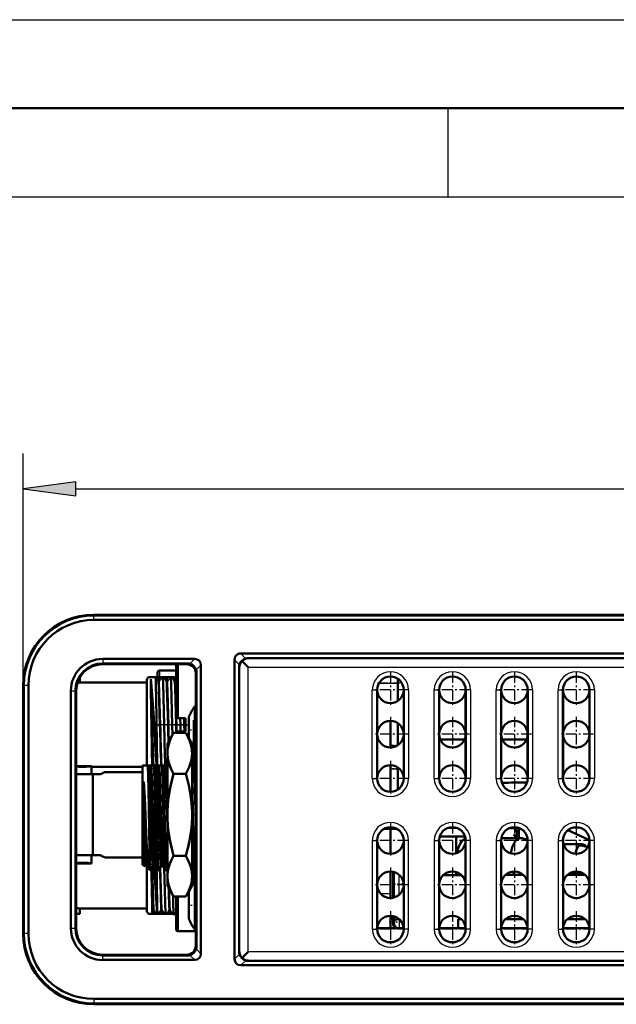
# Model space of a CAD drawing. Extents: x 0 to 594, y 0 to 420.
# Drawn here: x 336 to 370, y 364 to 420 of the extents above; entities that cross this region are included whole.
import ezdxf

# ---------------------------------------------------------------- set-up
doc = ezdxf.new("R2010")
doc.units = 0
doc.linetypes.add('DASHDOT', pattern=[18.5, 12, -3, 0.5, -3])

msp = doc.modelspace()

# ---------------------------------------------------------------- linework, layer by layer
at = {"color": 7, "lineweight": 25}
for p, q in [((0, 420), (594, 420)), ((360, 415), (360, 410)), ((10, 410), (584, 410)), ((336.002, 382.416), (336.002, 395.516)), ((338.977, 393.516), (519.266, 393.516)), ((339.998, 386.368), (339.998, 386.412)), ((339.998, 386.114), (339.998, 386.368)), ((348.566, 383.941), (348.297, 384.22)), ((340.498, 383.915), (340.498, 383.661)), ((340.498, 383.661), (340.498, 383.617)), ((345.293, 383.661), (345.249, 383.617)), ((345.693, 383.915), (345.422, 383.644)), ((346.047, 383.562), (345.775, 383.29)), ((348.22, 383.586), (347.949, 383.866)), ((348.704, 383.961), (348.717, 383.948)), ((348.717, 383.948), (505.114, 383.948)), ((343.698, 383.254), (343.698, 382.889)), ((345.793, 383.161), (345.749, 383.117)), ((348.204, 383.461), (348.217, 383.448)), ((348.217, 367.385), (348.217, 383.448)), ((348.717, 383.448), (505.114, 383.448)), ((348.717, 367.385), (348.717, 383.448)), ((336.046, 382.416), (336.002, 382.416)), ((336.3, 382.416), (336.046, 382.416)), ((343.226, 382.637), (343.214, 382.62)), ((343.654, 382.62), (343.49, 382.866)), ((343.845, 382.88), (343.672, 382.62)), ((344.648, 382.889), (343.698, 382.889)), ((343.698, 382.889), (343.698, 382.88)), ((344.112, 382.62), (343.938, 382.88)), ((344.302, 382.88), (344.129, 382.62)), ((344.569, 382.62), (344.395, 382.88)), ((344.648, 382.713), (344.586, 382.62)), ((356.103, 382.549), (357.173, 382.549)), ((338.699, 382.116), (338.954, 382.116)), ((338.954, 382.116), (338.997, 382.116)), ((355.726, 382.166), (355.976, 382.166)), ((355.726, 377.166), (355.726, 382.166)), ((355.976, 382.166), (355.998, 382.166)), ((355.976, 377.166), (355.976, 382.166)), ((357.52, 382.166), (357.498, 382.166)), ((357.52, 382.166), (357.52, 377.166)), ((357.77, 382.166), (357.52, 382.166)), ((357.77, 382.166), (357.77, 377.166)), ((359.226, 382.166), (359.476, 382.166)), ((359.226, 377.166), (359.226, 382.166)), ((359.476, 382.166), (359.498, 382.166)), ((359.476, 377.166), (359.476, 382.166)), ((361.02, 382.166), (360.998, 382.166)), ((361.02, 382.166), (361.02, 377.166)), ((361.27, 382.166), (361.02, 382.166)), ((361.27, 382.166), (361.27, 377.166)), ((362.726, 382.166), (362.976, 382.166)), ((362.726, 377.166), (362.726, 382.166)), ((362.976, 382.166), (362.998, 382.166)), ((362.976, 377.166), (362.976, 382.166)), ((364.52, 382.166), (364.498, 382.166)), ((364.52, 382.166), (364.52, 377.166)), ((364.77, 382.166), (364.52, 382.166)), ((364.77, 382.166), (364.77, 377.166)), ((366.226, 382.166), (366.476, 382.166)), ((366.226, 377.166), (366.226, 382.166)), ((366.476, 382.166), (366.498, 382.166)), ((366.476, 377.166), (366.476, 382.166)), ((368.02, 382.166), (367.998, 382.166)), ((368.02, 382.166), (368.02, 377.166)), ((368.27, 382.166), (368.02, 382.166)), ((368.27, 382.166), (368.27, 377.166)), ((343.273, 380.2), (343.249, 380.2)), ((343.406, 380.2), (343.291, 380.2)), ((343.731, 380.2), (343.539, 380.2)), ((343.968, 380.2), (343.748, 380.2)), ((344.188, 380.2), (343.968, 380.2)), ((344.425, 380.2), (344.205, 380.2)), ((344.645, 380.2), (344.425, 380.2)), ((344.882, 380.2), (344.662, 380.2)), ((345.102, 380.2), (344.882, 380.2)), ((345.168, 380.2), (345.119, 380.2)), ((356.748, 379.022), (357.132, 379.022)), ((356.748, 377.715), (357.173, 377.715)), ((355.726, 377.166), (355.976, 377.166)), ((355.976, 377.166), (355.998, 377.166)), ((357.52, 377.166), (357.498, 377.166)), ((357.77, 377.166), (357.52, 377.166)), ((359.226, 377.166), (359.476, 377.166)), ((359.476, 377.166), (359.498, 377.166)), ((361.02, 377.166), (360.998, 377.166)), ((361.27, 377.166), (361.02, 377.166)), ((362.726, 377.166), (362.976, 377.166)), ((362.976, 377.166), (362.998, 377.166)), ((364.52, 377.166), (364.498, 377.166)), ((364.77, 377.166), (364.52, 377.166)), ((366.226, 377.166), (366.476, 377.166)), ((366.476, 377.166), (366.498, 377.166)), ((368.02, 377.166), (367.998, 377.166)), ((368.27, 377.166), (368.02, 377.166)), ((355.726, 373.666), (355.976, 373.666)), ((355.726, 373.666), (355.726, 368.666)), ((355.976, 373.666), (355.998, 373.666)), ((355.976, 373.666), (355.976, 368.666)), ((357.52, 373.666), (357.498, 373.666)), ((357.52, 368.666), (357.52, 373.666)), ((357.77, 373.666), (357.52, 373.666)), ((357.77, 368.666), (357.77, 373.666)), ((359.226, 373.666), (359.476, 373.666)), ((359.226, 373.666), (359.226, 368.666)), ((359.476, 373.666), (359.498, 373.666)), ((359.476, 373.666), (359.476, 368.666)), ((361.02, 373.666), (360.998, 373.666)), ((361.02, 368.666), (361.02, 373.666)), ((361.27, 373.666), (361.02, 373.666)), ((361.27, 368.666), (361.27, 373.666)), ((362.726, 373.666), (362.976, 373.666)), ((362.726, 373.666), (362.726, 368.666)), ((362.976, 373.666), (362.998, 373.666)), ((362.976, 373.666), (362.976, 368.666)), ((364.52, 373.666), (364.498, 373.666)), ((364.52, 368.666), (364.52, 373.666)), ((364.77, 373.666), (364.52, 373.666)), ((364.77, 368.666), (364.77, 373.666)), ((366.226, 373.666), (366.476, 373.666)), ((366.226, 373.666), (366.226, 368.666)), ((366.476, 373.666), (366.498, 373.666)), ((366.476, 373.666), (366.476, 368.666)), ((368.02, 373.666), (367.998, 373.666)), ((368.02, 368.666), (368.02, 373.666)), ((368.27, 373.666), (368.02, 373.666)), ((368.27, 368.666), (368.27, 373.666)), ((343.406, 372.199), (343.322, 372.199)), ((343.916, 372.199), (343.775, 372.199)), ((357.248, 371.199), (357.248, 371.725)), ((357.248, 370.607), (357.248, 371.199)), ((356.189, 370.666), (356.748, 370.666)), ((343.35, 369.78), (343.297, 369.701)), ((343.54, 369.52), (343.367, 369.78)), ((343.807, 369.78), (343.633, 369.52)), ((343.997, 369.52), (343.824, 369.78)), ((344.264, 369.78), (344.091, 369.52)), ((344.455, 369.52), (344.281, 369.78)), ((344.648, 369.67), (344.548, 369.52)), ((356.9, 369.115), (356.898, 369.103)), ((356.95, 369.115), (356.948, 369.103)), ((357.248, 369.226), (357.248, 369.074)), ((338.699, 368.716), (338.954, 368.716)), ((338.954, 368.716), (338.997, 368.716)), ((355.726, 368.666), (355.976, 368.666)), ((355.976, 368.666), (355.998, 368.666)), ((356.948, 368.834), (356.948, 368.72)), ((357.248, 369.074), (357.248, 368.72)), ((357.52, 368.666), (357.498, 368.666)), ((357.77, 368.666), (357.52, 368.666)), ((359.226, 368.666), (359.476, 368.666)), ((359.476, 368.666), (359.498, 368.666)), ((361.02, 368.666), (360.998, 368.666)), ((361.27, 368.666), (361.02, 368.666)), ((362.726, 368.666), (362.976, 368.666)), ((362.976, 368.666), (362.998, 368.666)), ((364.52, 368.666), (364.498, 368.666)), ((364.77, 368.666), (364.52, 368.666)), ((366.226, 368.666), (366.476, 368.666)), ((366.476, 368.666), (366.498, 368.666)), ((368.02, 368.666), (367.998, 368.666)), ((368.27, 368.666), (368.02, 368.666)), ((336.046, 368.416), (336.002, 368.416)), ((336.3, 368.416), (336.046, 368.416)), ((345.793, 367.672), (345.749, 367.715)), ((346.047, 367.271), (345.775, 367.543)), ((340.498, 367.172), (340.498, 367.216)), ((340.498, 366.918), (340.498, 367.172)), ((345.293, 367.172), (345.249, 367.216)), ((345.693, 366.918), (345.422, 367.189)), ((347.949, 366.971), (348.221, 367.243)), ((348.204, 367.372), (348.217, 367.385)), ((348.303, 366.618), (348.575, 366.889)), ((348.704, 366.872), (348.717, 366.885)), ((505.114, 367.385), (348.717, 367.385)), ((505.114, 366.885), (348.717, 366.885)), ((339.998, 364.719), (339.998, 364.464)), ((339.998, 364.464), (339.998, 364.421))]:
    msp.add_line(p, q, dxfattribs=at)
at = {"color": 7, "lineweight": 50}
for p, q in [((5, 415), (589, 415)), ((339.998, 386.412), (499.048, 386.412)), ((339.998, 386.412), (499.048, 386.412)), ((498.641, 386.368), (339.998, 386.368)), ((498.641, 386.114), (339.998, 386.114)), ((348.297, 384.22), (498.641, 384.22)), ((345.693, 383.915), (340.498, 383.915)), ((345.293, 383.661), (340.498, 383.661)), ((340.498, 383.617), (345.249, 383.617)), ((344.648, 380.574), (344.648, 383.617)), ((344.748, 380.574), (344.748, 383.617)), ((346.047, 383.562), (346.047, 367.271)), ((347.949, 383.866), (347.949, 366.971)), ((348.717, 383.448), (348.369, 383.795)), ((348.704, 383.961), (498.641, 383.961)), ((343.598, 383.154), (343.598, 382.88)), ((344.648, 383.254), (343.698, 383.254)), ((344.648, 383.254), (343.698, 383.254)), ((345.748, 383.147), (345.748, 367.686)), ((345.749, 367.715), (345.749, 383.117)), ((345.793, 383.161), (345.793, 367.672)), ((348.204, 383.461), (348.204, 367.372)), ((336.002, 368.416), (336.002, 382.416)), ((336.046, 382.416), (336.046, 368.416)), ((336.3, 382.416), (336.3, 368.416)), ((339.205, 382.867), (339.199, 382.867)), ((339.205, 382.867), (339.205, 382.582)), ((339.205, 382.582), (342.984, 382.582)), ((342.984, 382.772), (343.092, 382.88)), ((342.984, 380.2), (342.984, 382.772)), ((343.092, 382.88), (343.49, 382.88)), ((343.207, 382.767), (343.207, 382.409)), ((343.207, 382.767), (343.214, 382.62)), ((343.638, 382.88), (343.49, 382.88)), ((343.49, 382.866), (343.49, 382.88)), ((343.655, 382.88), (343.638, 382.88)), ((343.845, 382.88), (343.655, 382.88)), ((343.895, 382.88), (343.845, 382.88)), ((343.938, 382.88), (343.895, 382.88)), ((344.095, 382.88), (343.938, 382.88)), ((344.112, 382.88), (344.095, 382.88)), ((344.302, 382.88), (344.112, 382.88)), ((344.352, 382.88), (344.302, 382.88)), ((344.395, 382.88), (344.352, 382.88)), ((344.552, 382.88), (344.395, 382.88)), ((344.57, 382.88), (344.552, 382.88)), ((344.648, 382.88), (344.57, 382.88)), ((357.173, 382.784), (357.173, 382.549)), ((357.173, 381.548), (357.173, 382.549)), ((338.699, 382.116), (338.699, 368.716)), ((338.954, 382.116), (338.954, 368.716)), ((338.997, 368.716), (338.997, 382.116)), ((343.217, 381.967), (343.207, 382.409)), ((355.998, 377.166), (355.998, 382.166)), ((357.498, 382.166), (357.498, 377.166)), ((359.498, 377.166), (359.498, 382.166)), ((360.998, 382.166), (360.998, 377.166)), ((362.998, 377.166), (362.998, 382.166)), ((364.498, 382.166), (364.498, 377.166)), ((366.498, 377.166), (366.498, 382.166)), ((367.998, 382.166), (367.998, 377.166)), ((343.539, 380.2), (343.527, 381.007)), ((345.698, 380.449), (345.698, 381.241)), ((345.698, 381.241), (345.749, 381.241)), ((342.984, 377.889), (342.984, 380.2)), ((344.438, 379.618), (344.425, 380.2)), ((344.654, 379.824), (344.645, 380.2)), ((344.648, 380.574), (344.748, 380.574)), ((344.653, 380.574), (344.662, 380.2)), ((344.662, 380.2), (344.672, 379.824)), ((344.748, 380.574), (345.168, 380.574)), ((344.882, 380.2), (344.874, 380.574)), ((344.89, 379.824), (344.882, 380.2)), ((345.102, 380.2), (345.093, 380.574)), ((345.111, 379.824), (345.102, 380.2)), ((345.11, 380.574), (345.119, 380.2)), ((345.119, 380.2), (345.129, 379.824)), ((345.168, 380.199), (345.168, 380.574)), ((345.168, 379.824), (345.168, 380.199)), ((345.363, 380.641), (345.363, 380.55)), ((345.363, 380.641), (345.363, 380.549)), ((345.363, 380.213), (345.363, 380.55)), ((345.363, 380.549), (345.363, 380.192)), ((345.363, 380.123), (345.363, 380.213)), ((345.648, 380.449), (345.648, 377.889)), ((345.748, 380.449), (345.648, 380.449)), ((356.748, 378.916), (356.748, 380.416)), ((357.173, 379.048), (357.173, 380.284)), ((344.148, 379.116), (344.505, 379.735)), ((345.191, 379.735), (344.505, 379.735)), ((344.505, 379.735), (345.191, 379.735)), ((344.648, 379.824), (344.748, 379.824)), ((344.648, 379.734), (344.648, 379.824)), ((344.748, 379.734), (344.748, 379.824)), ((344.748, 379.824), (345.168, 379.824)), ((345.548, 379.116), (345.191, 379.735)), ((345.363, 380.18), (345.363, 380.123)), ((345.363, 379.532), (345.363, 380.123)), ((344.148, 379.116), (344.148, 378.581)), ((344.148, 378.581), (344.148, 379.116)), ((345.363, 379.532), (345.363, 379.436)), ((345.363, 379.443), (345.363, 379.437)), ((345.548, 379.116), (345.548, 378.581)), ((345.548, 379.115), (345.548, 378.581)), ((359.561, 379.366), (360.935, 379.366)), ((363.061, 379.366), (364.435, 379.366)), ((344.148, 378.581), (344.148, 375.245)), ((344.148, 375.245), (344.148, 378.581)), ((345.548, 378.581), (345.548, 375.245)), ((345.548, 378.581), (345.548, 375.245)), ((345.548, 377.907), (345.548, 378.581)), ((345.548, 378.29), (345.548, 375.116)), ((339.863, 377.866), (338.997, 377.866)), ((339.863, 377.866), (339.863, 377.404)), ((339.863, 377.404), (339.863, 377.866)), ((339.863, 377.819), (342.748, 377.819)), ((342.748, 377.529), (340.618, 377.529)), ((340.618, 377.529), (342.748, 377.529)), ((342.748, 377.889), (342.748, 372.291)), ((343.011, 377.889), (342.748, 377.889)), ((342.748, 377.889), (343.053, 377.889)), ((342.748, 372.291), (342.748, 377.889)), ((342.748, 377.889), (343.053, 377.889)), ((343.011, 377.889), (343.088, 377.889)), ((343.129, 377.889), (343.053, 377.889)), ((343.053, 377.889), (343.129, 377.889)), ((343.088, 377.889), (343.113, 377.889)), ((343.129, 377.889), (343.172, 377.889)), ((343.242, 377.889), (343.129, 377.889)), ((343.129, 377.889), (343.242, 377.889)), ((343.182, 377.889), (343.193, 377.889)), ((343.205, 377.889), (343.218, 377.889)), ((343.393, 377.889), (343.242, 377.889)), ((343.242, 377.889), (343.393, 377.889)), ((343.391, 377.889), (343.324, 377.889)), ((343.393, 377.889), (343.46, 377.889)), ((343.393, 377.889), (343.46, 377.889)), ((343.46, 377.889), (343.542, 377.889)), ((343.583, 377.889), (343.46, 377.889)), ((343.46, 377.889), (343.583, 377.889)), ((343.542, 377.889), (343.568, 377.889)), ((343.545, 377.96), (343.55, 377.889)), ((343.583, 377.889), (343.591, 377.889)), ((343.696, 377.889), (343.583, 377.889)), ((343.583, 377.889), (343.696, 377.889)), ((343.609, 377.889), (343.625, 377.889)), ((343.635, 377.889), (343.647, 377.889)), ((343.654, 377.889), (343.696, 377.889)), ((343.847, 377.889), (343.696, 377.889)), ((343.696, 377.889), (343.847, 377.889)), ((343.844, 377.889), (343.777, 377.889)), ((343.847, 377.889), (343.995, 377.889)), ((343.847, 377.889), (343.914, 377.889)), ((343.847, 377.889), (343.914, 377.889)), ((344.037, 377.889), (343.914, 377.889)), ((343.914, 377.889), (344.037, 377.889)), ((343.995, 377.889), (344.019, 377.889)), ((344.031, 377.889), (344.044, 377.889)), ((344.148, 377.889), (344.037, 377.889)), ((344.037, 377.889), (344.148, 377.889)), ((344.057, 377.889), (344.068, 377.889)), ((344.083, 377.889), (344.1, 377.889)), ((344.106, 377.889), (344.108, 377.889)), ((344.108, 377.889), (344.121, 377.889)), ((344.14, 377.889), (344.148, 377.889)), ((344.148, 376.563), (344.148, 377.462)), ((345.192, 377.427), (344.505, 377.427)), ((344.505, 377.427), (345.192, 377.427)), ((345.548, 377.889), (345.592, 377.889)), ((345.661, 377.889), (345.548, 377.889)), ((345.548, 377.889), (345.661, 377.889)), ((345.658, 377.889), (345.592, 377.889)), ((345.658, 377.889), (345.748, 377.889)), ((345.661, 377.889), (345.728, 377.889)), ((345.661, 377.889), (345.728, 377.889)), ((345.748, 377.889), (345.728, 377.889)), ((345.728, 377.889), (345.748, 377.889)), ((356.748, 377.916), (356.748, 376.416)), ((357.173, 377.784), (357.173, 377.715)), ((357.173, 377.715), (357.173, 376.548)), ((339.286, 377.404), (338.997, 377.404)), ((339.286, 377.404), (338.997, 377.404)), ((339.286, 377.404), (339.027, 377.404)), ((339.45, 377.404), (339.286, 377.404)), ((339.45, 377.404), (339.286, 377.404)), ((339.286, 377.404), (339.45, 377.404)), ((339.863, 377.404), (339.45, 377.404)), ((339.944, 377.404), (339.45, 377.404)), ((339.944, 377.404), (339.45, 377.404)), ((340.356, 377.404), (339.944, 377.404)), ((339.944, 377.404), (340.356, 377.404)), ((339.944, 372.829), (339.944, 377.404)), ((339.944, 372.829), (339.944, 377.404)), ((340.356, 377.404), (339.944, 377.404)), ((344.148, 374.373), (344.148, 375.351)), ((344.148, 375.245), (344.148, 374.988)), ((344.148, 375.245), (344.148, 374.988)), ((345.548, 374.988), (345.548, 375.245)), ((345.548, 375.245), (345.548, 374.988)), ((344.148, 374.988), (344.148, 371.652)), ((344.148, 371.652), (344.148, 374.988)), ((344.148, 374.938), (344.148, 374.931)), ((344.148, 374.938), (344.148, 374.931)), ((345.548, 375.116), (345.548, 371.941)), ((345.548, 374.988), (345.548, 371.652)), ((345.548, 374.988), (345.548, 371.652)), ((357.122, 374.316), (356.374, 374.316)), ((356.748, 374.316), (356.748, 372.916)), ((360.022, 374.382), (360.475, 374.382)), ((363.526, 374.383), (363.972, 374.383)), ((363.998, 373.827), (363.998, 374.383)), ((367.049, 374.39), (367.458, 374.386)), ((343.702, 374.077), (343.565, 373.992)), ((343.565, 373.992), (343.702, 374.077)), ((343.952, 373.992), (343.815, 374.077)), ((343.815, 374.077), (343.952, 373.992)), ((355.998, 373.666), (355.998, 368.666)), ((357.498, 368.666), (357.498, 373.666)), ((359.498, 373.666), (359.498, 368.666)), ((360.961, 373.898), (359.534, 373.898)), ((359.799, 373.898), (359.535, 373.898)), ((360.456, 373.898), (359.535, 373.898)), ((359.535, 373.898), (360.456, 373.898)), ((359.535, 373.898), (360.94, 373.898)), ((359.799, 373.898), (360.961, 373.898)), ((360.456, 372.946), (360.456, 373.898)), ((360.456, 373.898), (360.961, 373.898)), ((360.456, 372.946), (360.456, 373.898)), ((360.456, 373.898), (360.961, 373.898)), ((360.94, 373.898), (360.961, 373.898)), ((360.998, 368.666), (360.998, 373.666)), ((362.998, 373.666), (362.998, 368.666)), ((364.112, 373.798), (363.01, 373.798)), ((364.112, 373.798), (363.01, 373.798)), ((363.694, 373.981), (364.065, 373.798)), ((364.497, 373.704), (364.189, 373.788)), ((364.497, 373.704), (364.189, 373.788)), ((364.498, 368.666), (364.498, 373.666)), ((366.498, 373.666), (366.498, 368.666)), ((367.998, 368.666), (367.998, 373.666)), ((367.576, 373.448), (366.53, 373.448)), ((367.576, 373.448), (366.53, 373.448)), ((339.286, 372.829), (338.997, 372.829)), ((338.997, 372.829), (339.286, 372.829)), ((339.286, 372.829), (339.45, 372.829)), ((339.286, 372.829), (339.45, 372.829)), ((339.286, 372.829), (339.45, 372.829)), ((339.45, 372.829), (339.709, 372.829)), ((339.45, 372.829), (339.944, 372.829)), ((339.944, 372.829), (339.45, 372.829)), ((339.863, 372.829), (339.863, 372.366)), ((339.863, 372.366), (339.863, 372.829)), ((340.356, 372.829), (339.944, 372.829)), ((340.356, 372.829), (339.944, 372.829)), ((340.618, 372.704), (342.748, 372.704)), ((342.748, 372.704), (340.618, 372.704)), ((345.192, 372.806), (344.505, 372.806)), ((344.505, 372.806), (345.192, 372.806)), ((339.863, 372.366), (338.997, 372.366)), ((339.581, 372.403), (339.506, 372.408)), ((339.852, 372.368), (339.762, 372.383)), ((342.87, 372.206), (342.748, 372.291)), ((342.87, 372.206), (342.872, 372.207)), ((342.872, 372.207), (342.885, 372.229)), ((342.984, 372.199), (342.984, 372.239)), ((342.984, 369.628), (342.984, 372.199)), ((342.991, 372.229), (343.094, 372.052)), ((343.18, 371.989), (343.099, 372.046)), ((343.18, 372.089), (343.18, 371.989)), ((343.18, 371.989), (343.18, 372.089)), ((343.198, 371.989), (343.18, 371.989)), ((343.201, 371.991), (343.339, 372.229)), ((343.403, 372.258), (343.406, 372.199)), ((343.406, 372.199), (343.58, 369.52)), ((343.445, 372.229), (343.582, 371.991)), ((343.652, 371.989), (343.585, 371.989)), ((343.652, 371.989), (343.655, 371.991)), ((343.655, 371.991), (343.792, 372.229)), ((343.899, 372.229), (344.036, 371.991)), ((344.106, 371.989), (344.039, 371.989)), ((344.109, 371.992), (344.148, 372.06)), ((345.548, 372.128), (345.607, 372.229)), ((345.548, 371.652), (345.548, 372.128)), ((345.648, 372.258), (345.648, 371.273)), ((345.713, 372.229), (345.749, 372.167)), ((356.748, 371.916), (356.748, 370.666)), ((356.898, 371.199), (356.898, 371.901)), ((356.948, 371.199), (356.948, 371.889)), ((360.456, 371.698), (360.456, 371.887)), ((360.456, 371.698), (360.456, 371.887)), ((344.148, 371.652), (344.148, 371.116)), ((344.148, 371.116), (344.148, 371.652)), ((345.548, 371.652), (345.548, 371.116)), ((345.548, 371.118), (345.548, 371.652)), ((345.698, 369.344), (345.698, 371.341)), ((345.698, 371.341), (345.749, 371.341)), ((360.456, 371.698), (359.719, 371.698)), ((359.719, 371.698), (360.456, 371.698)), ((360.757, 371.698), (360.456, 371.698)), ((360.757, 371.698), (360.456, 371.698)), ((364.254, 371.72), (363.243, 371.72)), ((367.754, 371.72), (366.743, 371.72)), ((367.56, 371.848), (366.936, 371.848)), ((344.148, 371.116), (344.505, 370.498)), ((345.548, 371.116), (345.191, 370.498)), ((356.898, 370.432), (356.898, 371.199)), ((356.948, 370.444), (356.948, 371.199)), ((345.191, 370.498), (344.505, 370.498)), ((344.505, 370.498), (345.191, 370.498)), ((344.648, 368.6), (344.648, 370.498)), ((344.748, 368.542), (344.748, 370.498)), ((345.363, 370.741), (345.363, 370.65)), ((345.363, 370.741), (345.363, 370.649)), ((345.363, 370.313), (345.363, 370.65)), ((345.363, 370.649), (345.363, 370.292)), ((345.363, 370.223), (345.363, 370.313)), ((345.363, 370.28), (345.363, 370.223)), ((345.363, 369.632), (345.363, 370.223)), ((356.748, 370.419), (356.748, 370.666)), ((339.205, 369.532), (339.205, 369.818)), ((339.205, 369.818), (342.984, 369.818)), ((343.303, 369.52), (343.297, 369.701)), ((345.363, 369.632), (345.363, 369.446)), ((339.205, 369.532), (338.997, 369.532)), ((338.997, 369.532), (338.997, 368.716)), ((342.984, 369.628), (343.092, 369.52)), ((343.303, 369.52), (343.092, 369.52)), ((343.303, 369.52), (343.366, 369.52)), ((343.366, 369.52), (343.383, 369.52)), ((343.383, 369.52), (343.54, 369.52)), ((343.54, 369.52), (343.58, 369.52)), ((343.585, 369.52), (343.58, 369.52)), ((343.585, 369.52), (343.633, 369.52)), ((343.633, 369.52), (343.823, 369.52)), ((343.823, 369.52), (343.841, 369.52)), ((343.841, 369.52), (343.997, 369.52)), ((343.997, 369.52), (344.041, 369.52)), ((344.041, 369.52), (344.091, 369.52)), ((344.091, 369.52), (344.281, 369.52)), ((344.281, 369.52), (344.298, 369.52)), ((344.298, 369.52), (344.455, 369.52)), ((344.455, 369.52), (344.498, 369.52)), ((344.498, 369.52), (344.548, 369.52)), ((344.548, 369.52), (344.648, 369.52)), ((345.363, 369.543), (345.363, 369.401)), ((345.363, 369.446), (345.363, 369.385)), ((345.363, 369.401), (345.363, 369.366)), ((345.363, 369.385), (345.363, 369.241)), ((345.698, 368.641), (345.698, 369.344)), ((356.748, 368.72), (356.748, 369.416)), ((356.898, 369.299), (356.748, 369.299)), ((356.898, 369.231), (356.748, 369.231)), ((356.898, 369.401), (356.898, 369.103)), ((356.898, 369.103), (356.898, 369.074)), ((356.904, 369.127), (356.9, 369.115)), ((356.911, 369.14), (356.904, 369.127)), ((356.911, 369.14), (356.904, 369.127)), ((356.921, 369.151), (356.911, 369.14)), ((356.933, 369.163), (356.921, 369.151)), ((356.949, 369.173), (356.933, 369.163)), ((356.948, 369.389), (356.948, 369.103)), ((356.948, 369.103), (356.948, 369.074)), ((356.954, 369.127), (356.95, 369.115)), ((356.961, 369.14), (356.954, 369.127)), ((356.971, 369.151), (356.961, 369.14)), ((356.983, 369.163), (356.971, 369.151)), ((356.999, 369.173), (356.983, 369.163)), ((357.016, 369.184), (356.999, 369.173)), ((357.036, 369.193), (357.016, 369.184)), ((357.057, 369.201), (357.036, 369.193)), ((357.081, 369.209), (357.057, 369.201)), ((357.107, 369.216), (357.081, 369.209)), ((357.133, 369.221), (357.107, 369.216)), ((357.161, 369.225), (357.133, 369.221)), ((357.189, 369.228), (357.161, 369.225)), ((357.219, 369.23), (357.189, 369.228)), ((357.242, 369.231), (357.219, 369.23)), ((360.573, 368.72), (360.573, 369.22)), ((360.573, 369.22), (360.754, 369.22)), ((363.243, 369.22), (364.254, 369.22)), ((366.743, 369.22), (367.754, 369.22)), ((344.648, 368.6), (344.748, 368.542)), ((344.748, 368.542), (345.749, 368.542)), ((345.698, 368.641), (345.749, 368.641)), ((356, 368.72), (357.498, 368.72)), ((356.762, 368.734), (356.752, 368.735)), ((356.78, 368.732), (356.762, 368.734)), ((356.798, 368.728), (356.78, 368.732)), ((356.814, 368.724), (356.798, 368.728)), ((356.829, 368.72), (356.814, 368.724)), ((356.898, 369.074), (356.898, 368.999)), ((356.948, 369.074), (356.948, 368.999)), ((357.048, 368.72), (357.048, 368.74)), ((357.382, 368.724), (357.367, 368.72)), ((357.398, 368.728), (357.382, 368.724)), ((357.416, 368.732), (357.398, 368.728)), ((357.434, 368.734), (357.416, 368.732)), ((357.444, 368.735), (357.434, 368.734)), ((357.454, 368.736), (357.444, 368.735)), ((357.463, 368.736), (357.454, 368.736)), ((357.473, 368.736), (357.463, 368.736)), ((357.483, 368.736), (357.473, 368.736)), ((357.492, 368.736), (357.483, 368.736)), ((359.5, 368.72), (360.998, 368.72)), ((359.5, 368.72), (360.573, 368.72)), ((360.573, 368.72), (360.998, 368.72)), ((363, 368.72), (364.498, 368.72)), ((363, 368.72), (364.498, 368.72)), ((366.5, 368.72), (367.998, 368.72)), ((366.5, 368.72), (367.998, 368.72)), ((340.498, 367.216), (345.249, 367.216)), ((340.498, 367.216), (345.249, 367.216)), ((345.293, 367.172), (340.498, 367.172)), ((345.693, 366.918), (340.498, 366.918)), ((348.369, 367.038), (348.717, 367.385)), ((348.704, 366.872), (498.641, 366.872)), ((348.303, 366.618), (498.641, 366.618)), ((498.641, 364.719), (339.998, 364.719)), ((498.641, 364.464), (339.998, 364.464)), ((339.998, 364.421), (499.048, 364.421)), ((347.248, 364.416), (347.248, 364.421)), ((498.048, 364.416), (347.248, 364.416))]:
    msp.add_line(p, q, dxfattribs=at)
at = {"color": 7, "linetype": 'DASHDOT', "lineweight": 25, "ltscale": 0.050172}
for p, q in [((356.748, 383.17), (356.748, 381.163)), ((360.248, 383.17), (360.248, 381.163)), ((363.748, 383.17), (363.748, 381.163)), ((367.248, 383.17), (367.248, 381.163)), ((356.748, 378.17), (356.748, 376.163)), ((360.248, 378.17), (360.248, 376.163)), ((363.748, 378.17), (363.748, 376.163)), ((367.248, 378.17), (367.248, 376.163)), ((356.748, 374.67), (356.748, 372.663)), ((360.248, 374.67), (360.248, 372.663)), ((363.748, 374.67), (363.748, 372.663)), ((367.248, 374.67), (367.248, 372.663)), ((356.748, 369.67), (356.748, 367.663)), ((360.248, 369.67), (360.248, 367.663)), ((363.748, 369.67), (363.748, 367.663)), ((367.248, 369.67), (367.248, 367.663))]:
    msp.add_line(p, q, dxfattribs=at)
at = {"color": 7, "linetype": 'DASHDOT', "lineweight": 25, "ltscale": 0.032104}
msp.add_line((357.28, 382.549), (355.996, 382.549), dxfattribs=at)
at = {"color": 7, "linetype": 'DASHDOT', "lineweight": 25, "ltscale": 0.050174}
for p, q in [((357.752, 382.166), (355.745, 382.166)), ((361.252, 382.166), (359.245, 382.166)), ((364.752, 382.166), (362.745, 382.166)), ((368.252, 382.166), (366.245, 382.166)), ((357.752, 377.166), (355.745, 377.166)), ((361.252, 377.166), (359.245, 377.166)), ((364.752, 377.166), (362.745, 377.166)), ((368.252, 377.166), (366.245, 377.166)), ((357.752, 373.666), (355.745, 373.666)), ((361.252, 373.666), (359.245, 373.666)), ((364.752, 373.666), (362.745, 373.666)), ((368.252, 373.666), (366.245, 373.666)), ((357.752, 368.666), (355.745, 368.666)), ((361.252, 368.666), (359.245, 368.666)), ((364.752, 368.666), (362.745, 368.666)), ((368.252, 368.666), (366.245, 368.666))]:
    msp.add_line(p, q, dxfattribs=at)
at = {"color": 7, "linetype": 'DASHDOT', "lineweight": 25, "ltscale": 0.005424}
msp.add_line((343.62, 380.2), (343.837, 380.2), dxfattribs=at)
at = {"color": 7, "linetype": 'DASHDOT', "lineweight": 25, "ltscale": 0.004034}
msp.add_line((344.082, 380.2), (344.243, 380.2), dxfattribs=at)
at = {"color": 7, "linetype": 'DASHDOT', "lineweight": 25, "ltscale": 0.003577}
msp.add_line((344.54, 380.2), (344.683, 380.2), dxfattribs=at)
at = {"color": 7, "linetype": 'DASHDOT', "lineweight": 25, "ltscale": 0.018456}
msp.add_line((344.687, 380.199), (345.425, 380.199), dxfattribs=at)
at = {"color": 7, "linetype": 'DASHDOT', "lineweight": 25, "ltscale": 0.00107}
msp.add_line((345.089, 380.2), (345.132, 380.2), dxfattribs=at)
at = {"color": 7, "linetype": 'DASHDOT', "lineweight": 25, "ltscale": 0.04875}
for p, q in [((356.748, 380.641), (356.748, 378.691)), ((360.248, 380.641), (360.248, 378.691)), ((363.748, 380.641), (363.748, 378.691)), ((367.248, 380.641), (367.248, 378.691)), ((357.723, 379.666), (355.773, 379.666)), ((361.223, 379.666), (359.273, 379.666)), ((364.723, 379.666), (362.773, 379.666)), ((368.223, 379.666), (366.273, 379.666)), ((356.748, 372.141), (356.748, 370.191)), ((360.248, 372.141), (360.248, 370.191)), ((363.748, 372.141), (363.748, 370.191)), ((367.248, 372.141), (367.248, 370.191)), ((357.723, 371.166), (355.773, 371.166)), ((361.223, 371.166), (359.273, 371.166)), ((364.723, 371.166), (362.773, 371.166)), ((368.223, 371.166), (366.273, 371.166))]:
    msp.add_line(p, q, dxfattribs=at)
at = {"color": 7, "linetype": 'DASHDOT', "lineweight": 25, "ltscale": 0.010057}
msp.add_line((345.732, 379.891), (345.329, 379.891), dxfattribs=at)
at = {"color": 7, "linetype": 'DASHDOT', "lineweight": 25, "ltscale": 0.01153}
msp.add_line((357.171, 379.022), (356.709, 379.022), dxfattribs=at)
at = {"color": 7, "linetype": 'DASHDOT', "lineweight": 25, "ltscale": 0.012758}
msp.add_line((357.216, 377.715), (356.705, 377.715), dxfattribs=at)
at = {"color": 7, "linetype": 'DASHDOT', "lineweight": 25, "ltscale": 0.018006}
msp.add_line((357.558, 371.199), (356.838, 371.199), dxfattribs=at)
at = {"color": 7, "linetype": 'DASHDOT', "lineweight": 25, "ltscale": 0.008572}
msp.add_line((338.729, 369.504), (338.729, 369.847), dxfattribs=at)
at = {"color": 7, "linetype": 'DASHDOT', "lineweight": 25, "ltscale": 0.011584}
msp.add_line((345.788, 369.991), (345.324, 369.991), dxfattribs=at)
at = {"color": 7, "linetype": 'DASHDOT', "lineweight": 25, "ltscale": 0.022339}
msp.add_line((356.673, 369.074), (357.567, 369.074), dxfattribs=at)
at = {"color": 7, "linetype": 'DASHDOT', "lineweight": 25, "ltscale": 0.000489044}
msp.add_line((357.473, 368.719), (357.473, 368.738), dxfattribs=at)
at = {"color": 7, "lineweight": 25}
msp.add_lwpolyline([(338.977, 393.908), (336.002, 393.516), (338.977, 393.125)], close=True, dxfattribs=at)
at = {"color": 7, "lineweight": 50}
for points in [[(343.214, 382.62), (343.276, 380.792), (343.291, 380.2)], [(343.731, 380.2), (343.668, 382.29), (343.654, 382.62)], [(343.672, 382.62), (343.733, 380.792), (343.748, 380.2)], [(343.968, 380.2), (343.908, 382.507), (343.895, 382.88)], [(344.188, 380.2), (344.126, 382.29), (344.112, 382.62)], [(344.129, 382.62), (344.19, 380.792), (344.205, 380.2)], [(344.425, 380.2), (344.365, 382.507), (344.352, 382.88)], [(344.645, 380.2), (344.583, 382.29), (344.569, 382.62)], [(343.255, 382.365), (343.383, 380.613), (343.406, 380.2)], [(344.505, 379.735), (344.316, 379.356), (344.192, 378.97), (344.159, 378.776), (344.148, 378.581)], [(344.505, 379.735), (344.332, 379.395), (344.21, 379.047), (344.164, 378.815), (344.148, 378.581)], [(345.548, 378.581), (345.537, 378.776), (345.504, 378.97), (345.38, 379.356), (345.191, 379.735)], [(345.548, 378.581), (345.513, 378.932), (345.411, 379.279), (345.311, 379.509), (345.191, 379.735)], [(344.148, 378.581), (344.159, 378.385), (344.192, 378.191), (344.315, 377.806), (344.505, 377.427)], [(344.148, 378.581), (344.173, 378.288), (344.244, 377.998), (344.384, 377.654), (344.505, 377.427)], [(345.192, 377.427), (345.381, 377.806), (345.505, 378.191), (345.537, 378.385), (345.548, 378.581)], [(345.192, 377.427), (345.312, 377.653), (345.412, 377.883), (345.513, 378.231), (345.548, 378.581)], [(343.053, 377.889), (343.086, 376.623), (343.149, 373.075), (343.18, 372.089)], [(343.053, 377.889), (343.075, 377.151), (343.112, 375.141), (343.159, 372.654), (343.18, 372.089)], [(343.339, 372.229), (343.337, 372.227), (343.336, 372.226), (343.335, 372.226), (343.334, 372.227), (343.333, 372.228), (343.33, 372.234), (343.325, 372.258), (343.314, 372.352), (343.285, 372.916), (343.229, 374.827), (343.173, 376.942), (343.145, 377.653), (343.129, 377.889)], [(343.129, 377.889), (343.146, 377.632), (343.176, 376.857), (343.215, 375.421), (343.271, 373.303), (343.299, 372.58), (343.319, 372.298), (343.33, 372.235), (343.333, 372.229), (343.334, 372.227), (343.335, 372.226), (343.336, 372.226), (343.337, 372.227), (343.339, 372.229)], [(343.445, 372.229), (343.44, 372.243), (343.431, 372.303), (343.406, 372.703), (343.374, 373.633), (343.334, 375.154), (343.279, 377.147), (343.242, 377.889)], [(343.242, 377.889), (343.258, 377.634), (343.288, 376.858), (343.326, 375.45), (343.381, 373.382), (343.422, 372.419), (343.437, 372.26), (343.442, 372.236), (343.445, 372.229)], [(343.585, 371.989), (343.584, 371.99), (343.583, 371.991), (343.581, 371.994), (343.573, 372.038), (343.548, 372.388), (343.518, 373.246), (343.462, 375.534), (343.423, 377.082), (343.393, 377.889)], [(343.585, 371.989), (343.584, 371.989), (343.583, 371.99), (343.581, 371.994), (343.573, 372.035), (343.548, 372.399), (343.525, 373.04), (343.481, 374.725), (343.423, 377.087), (343.393, 377.889)], [(343.46, 377.889), (343.491, 377.04), (343.565, 373.992)], [(343.46, 377.889), (343.478, 377.445), (343.512, 376.239), (343.565, 373.992)], [(343.702, 374.077), (343.655, 375.947), (343.618, 377.184), (343.583, 377.889)], [(343.583, 377.889), (343.618, 377.189), (343.677, 375.074), (343.702, 374.077)], [(343.815, 374.077), (343.767, 375.947), (343.731, 377.185), (343.696, 377.889)], [(343.696, 377.889), (343.731, 377.187), (343.789, 375.07), (343.815, 374.077)], [(343.952, 373.992), (343.899, 376.219), (343.856, 377.672), (343.847, 377.889)], [(343.952, 373.992), (343.878, 377.023), (343.847, 377.889)], [(343.914, 377.889), (343.944, 377.038), (343.981, 375.592), (344.028, 373.628), (344.054, 372.754), (344.078, 372.219), (344.099, 372.004), (344.103, 371.992), (344.104, 371.99), (344.105, 371.99), (344.106, 371.989), (344.107, 371.989), (344.107, 371.99), (344.109, 371.992)], [(343.914, 377.889), (343.934, 377.361), (343.973, 375.95), (344.033, 373.436), (344.064, 372.489)], [(344.148, 374.373), (344.092, 376.54), (344.046, 377.753), (344.037, 377.889)], [(344.037, 377.889), (344.069, 377.25), (344.113, 375.756), (344.148, 374.373)], [(344.505, 377.427), (344.324, 376.711), (344.201, 375.982), (344.165, 375.614), (344.148, 375.245)], [(344.505, 377.427), (344.39, 376.999), (344.294, 376.566), (344.22, 376.128), (344.17, 375.688), (344.148, 375.245)], [(345.548, 375.245), (345.532, 375.614), (345.496, 375.982), (345.373, 376.711), (345.192, 377.427)], [(345.548, 375.245), (345.516, 375.799), (345.442, 376.348), (345.357, 376.783), (345.192, 377.427)], [(345.748, 374.749), (345.696, 376.907), (345.661, 377.889)], [(345.748, 374.755), (345.687, 377.215), (345.661, 377.889)], [(342.841, 376.646), (342.833, 376.791), (342.814, 376.962), (342.813, 376.963), (342.812, 376.963), (342.811, 376.963), (342.8, 376.831), (342.795, 376.549), (342.796, 375.881), (342.817, 373.814), (342.841, 372.682)], [(342.841, 376.646), (342.818, 376.944), (342.816, 376.955), (342.812, 376.963), (342.811, 376.963), (342.81, 376.959), (342.807, 376.948), (342.806, 376.933), (342.798, 376.73), (342.809, 374.429), (342.841, 372.681)], [(345.713, 372.229), (345.708, 372.243), (345.699, 372.303), (345.674, 372.703), (345.626, 374.18), (345.594, 375.472), (345.548, 377.097)], [(345.548, 377.097), (345.613, 374.703), (345.664, 372.954), (345.698, 372.321), (345.708, 372.245), (345.713, 372.229)], [(343.099, 372.046), (343.096, 372.049), (343.089, 372.063), (343.069, 372.157), (343.05, 372.328), (343.012, 372.856), (342.935, 374.473), (342.841, 376.646)], [(342.991, 372.229), (342.987, 372.243), (342.978, 372.303), (342.953, 372.703), (342.923, 373.526), (342.841, 376.646)], [(343.098, 372.047), (343.092, 372.056), (343.08, 372.097), (343.045, 372.375), (343.019, 372.732), (342.971, 373.644), (342.868, 376.079), (342.841, 376.646)], [(342.841, 376.646), (342.886, 374.934), (342.931, 373.263), (342.958, 372.583), (342.973, 372.354), (342.985, 372.251), (342.989, 372.234), (342.991, 372.229)], [(344.148, 374.988), (344.165, 374.618), (344.201, 374.251), (344.324, 373.522), (344.505, 372.806)], [(344.148, 374.988), (344.18, 374.434), (344.254, 373.885), (344.339, 373.45), (344.505, 372.806)], [(345.192, 372.806), (345.373, 373.522), (345.496, 374.251), (345.532, 374.618), (345.548, 374.988)], [(345.192, 372.806), (345.306, 373.234), (345.402, 373.667), (345.476, 374.104), (345.526, 374.545), (345.548, 374.988)], [(343.815, 374.077), (343.803, 374.083), (343.773, 374.089), (343.722, 374.085), (343.702, 374.077)], [(343.702, 374.077), (343.714, 374.083), (343.744, 374.089), (343.795, 374.085), (343.815, 374.077)], [(363.824, 374.365), (363.882, 374.129), (363.873, 373.886), (363.855, 373.797)], [(366.765, 374.24), (367.469, 373.935), (368, 373.678)], [(343.565, 373.992), (343.611, 372.482), (343.639, 372.043), (343.646, 372.001), (343.649, 371.991), (343.651, 371.99), (343.651, 371.989), (343.652, 371.989), (343.653, 371.989), (343.654, 371.99), (343.655, 371.991)], [(343.565, 373.992), (343.605, 372.627), (343.627, 372.181), (343.643, 372.01), (343.647, 371.996), (343.649, 371.991), (343.65, 371.99), (343.651, 371.989), (343.652, 371.989)], [(343.792, 372.229), (343.791, 372.227), (343.79, 372.227), (343.789, 372.226), (343.789, 372.227), (343.787, 372.227), (343.786, 372.229), (343.783, 372.236), (343.777, 372.266), (343.75, 372.649), (343.702, 374.077)], [(343.702, 374.077), (343.748, 372.68), (343.772, 372.306), (343.781, 372.247), (343.785, 372.231), (343.787, 372.228), (343.788, 372.227), (343.789, 372.226), (343.79, 372.227), (343.791, 372.227), (343.792, 372.229)], [(343.899, 372.229), (343.896, 372.236), (343.89, 372.264), (343.874, 372.442), (343.832, 373.457), (343.815, 374.077)], [(343.815, 374.077), (343.853, 372.86), (343.875, 372.429), (343.89, 372.262), (343.896, 372.236), (343.899, 372.229)], [(344.036, 371.991), (344.033, 371.999), (344.027, 372.028), (344.011, 372.22), (343.978, 373.037), (343.952, 373.992)], [(345.607, 372.229), (345.605, 372.227), (345.604, 372.227), (345.603, 372.226), (345.603, 372.227), (345.601, 372.228), (345.6, 372.231), (345.597, 372.239), (345.577, 372.412), (345.548, 373.034)], [(345.548, 373.034), (345.584, 372.334), (345.594, 372.253), (345.599, 372.232), (345.601, 372.228), (345.602, 372.227), (345.603, 372.226), (345.604, 372.227), (345.605, 372.227), (345.607, 372.229)], [(342.841, 372.682), (342.861, 372.344), (342.872, 372.253), (342.878, 372.231), (342.88, 372.228), (342.881, 372.227), (342.882, 372.227), (342.882, 372.226), (342.883, 372.227), (342.885, 372.229)], [(342.841, 372.681), (342.86, 372.266), (342.867, 372.214), (342.869, 372.207), (342.87, 372.206)], [(342.885, 372.229), (342.884, 372.228), (342.883, 372.227), (342.882, 372.227), (342.881, 372.227), (342.88, 372.228), (342.879, 372.229), (342.876, 372.236), (342.87, 372.265), (342.841, 372.681)], [(342.841, 372.681), (342.863, 372.238), (342.867, 372.213), (342.869, 372.207), (342.87, 372.206), (342.871, 372.206), (342.871, 372.206), (342.872, 372.207)], [(344.039, 371.989), (344.038, 371.989), (344.037, 371.99), (344.035, 371.993), (344.028, 372.023), (344.007, 372.283), (343.997, 372.489)], [(344.064, 372.489), (344.088, 372.085), (344.1, 371.999), (344.102, 371.992), (344.104, 371.99), (344.105, 371.989), (344.106, 371.989), (344.107, 371.989), (344.107, 371.99), (344.108, 371.991)], [(344.505, 372.806), (344.315, 372.427), (344.192, 372.042), (344.159, 371.847), (344.148, 371.652)], [(344.505, 372.806), (344.384, 372.58), (344.285, 372.35), (344.183, 372.002), (344.148, 371.652)], [(345.548, 371.652), (345.537, 371.847), (345.505, 372.042), (345.381, 372.427), (345.192, 372.806)], [(345.548, 371.652), (345.523, 371.945), (345.452, 372.235), (345.312, 372.579), (345.192, 372.806)], [(343.18, 372.089), (343.189, 372.013), (343.194, 371.994), (343.196, 371.99), (343.197, 371.989), (343.198, 371.989), (343.199, 371.989), (343.2, 371.989), (343.201, 371.991)], [(343.18, 372.089), (343.19, 372.013), (343.194, 371.994), (343.196, 371.99), (343.197, 371.989), (343.198, 371.989), (343.199, 371.989), (343.2, 371.989), (343.201, 371.991)], [(343.35, 369.78), (343.298, 371.268), (343.275, 372.119)], [(343.292, 372.148), (343.346, 370.3), (343.367, 369.78)], [(343.807, 369.78), (343.755, 371.272), (343.732, 372.125)], [(343.749, 372.154), (343.803, 370.302), (343.824, 369.78)], [(344.041, 369.52), (343.984, 371.475), (343.97, 372.106)], [(344.148, 371.652), (344.159, 371.457), (344.192, 371.262), (344.316, 370.877), (344.505, 370.498)], [(344.148, 371.652), (344.184, 371.3), (344.285, 370.954), (344.385, 370.724), (344.505, 370.498)], [(345.191, 370.498), (345.38, 370.877), (345.504, 371.262), (345.537, 371.457), (345.548, 371.652)], [(345.191, 370.498), (345.364, 370.838), (345.486, 371.186), (345.532, 371.418), (345.548, 371.652)]]:
    msp.add_lwpolyline(points, dxfattribs=at)
for centre in [(356.748, 379.666), (360.248, 379.666), (363.748, 379.666), (367.248, 379.666), (356.748, 377.166), (360.248, 377.166), (363.748, 377.166), (367.248, 377.166), (356.748, 371.166), (360.248, 371.166), (363.748, 371.166), (367.248, 371.166), (356.748, 368.666), (360.248, 368.666), (363.748, 368.666), (367.248, 368.666)]:
    msp.add_circle(centre, 0.75, dxfattribs=at)
for centre, radius, start, end in [((339.998, 382.416), 3.996, 90, 180), ((339.998, 382.416), 3.996, 90, 180), ((339.998, 382.416), 3.952, 90, 180), ((339.998, 382.416), 3.698, 90, 180), ((348.246, 383.925), 0.286, 127.0614, 140.9386), ((340.498, 382.116), 1.799, 90, 180), ((340.498, 382.116), 1.544, 90, 180), ((340.498, 382.116), 1.501, 90, 180), ((345.249, 383.117), 0.5, 359.9963, 90.0037), ((345.293, 383.172), 0.488, 74.6974, 90.0153), ((345.288, 383.156), 0.506, 15.3668, 74.6331), ((348.692, 383.461), 0.489, 165.2006, 180.0144), ((348.713, 383.437), 0.496, 133.7823, 178.7463), ((348.709, 383.456), 0.506, 106.413, 165.1286), ((348.728, 383.452), 0.496, 91.2555, 136.2181), ((348.703, 383.472), 0.489, 89.9831, 106.3561), ((343.698, 383.154), 0.1, 90, 179.9998), ((345.304, 383.161), 0.488, 359.9847, 15.3029), ((338.719, 384.998), 2.465, 278.0273, 281.3697), ((340.367, 382.286), 2.88, 6.99, 9.612), ((332.97, 381.391), 10.331, 5.4118, 6.9262), ((168.24, 378.528), 175.305, 0.81046, 1.41812), ((337.418, 382.359), 6.242, 2.4007, 4.7927), ((337.436, 382.359), 6.242, 2.4007, 4.7927), ((337.876, 382.359), 6.242, 2.4007, 4.7927), ((337.893, 382.359), 6.242, 2.4007, 4.7927), ((338.333, 382.359), 6.242, 2.4007, 4.7927), ((338.35, 382.359), 6.242, 2.4007, 4.7927), ((241.011, 378.272), 103.667, 1.37899, 2.40366), ((356.748, 382.166), 0.75, 360, 180), ((360.248, 382.166), 0.75, 360, 180), ((363.748, 382.166), 0.75, 360, 180), ((367.248, 382.166), 0.75, 360, 180), ((202.519, 377.083), 140.789, 1.26871, 2.16796), ((91.514, 376.58), 251.761, 0.82403, 1.22615), ((356.748, 382.166), 0.75, 180, 0), ((360.248, 382.166), 0.75, 180, 0), ((363.748, 382.166), 0.75, 180, 0), ((367.248, 382.166), 0.75, 180, 0), ((347.693, 379.735), 2.5, 142.9432, 158.7396), ((587.829, 383.587), 244.603, 180.79325, 181.33481), ((476.163, 383.091), 132.92, 181.24619, 182.24304), ((476.18, 383.091), 132.92, 181.24619, 182.24304), ((449.319, 385.615), 106.052, 182.92674, 184.13951), ((667.145, 384.364), 323.632, 180.73708, 181.14636), ((476.62, 383.091), 132.92, 181.24619, 182.24304), ((476.637, 383.091), 132.92, 181.24619, 182.24304), ((540.21, 384.107), 196.28, 181.14039, 181.81538), ((538.062, 384.766), 193.928, 181.34911, 181.63618), ((538.729, 384.783), 194.578, 181.34946, 181.62719), ((347.693, 380.048), 2.5, 210.9012, 215.1113), ((339.368, 380.571), 2.75, 262.2471, 280.3701), ((339.368, 380.566), 2.744, 262.2267, 280.382), ((339.364, 380.491), 2.67, 262.1105, 267.1249), ((339.366, 380.55), 2.728, 265.5623, 267.8618), ((338.798, 381.015), 3.933, 293.3278, 297.5654), ((338.682, 381.255), 4.199, 293.4899, 297.4592), ((316.392, 376.465), 29.371, 1.785, 2.7787), ((313.369, 376.353), 32.395, 1.8147, 2.7175), ((356.748, 377.166), 0.75, 180, 360), ((360.248, 377.166), 0.75, 180, 360), ((363.748, 377.166), 0.75, 180, 360), ((362.556, 539.093), 162.167, 270.16931, 270.67351), ((367.248, 377.166), 0.75, 180, 360), ((356.748, 373.666), 0.75, 360, 180), ((360.248, 373.666), 0.75, 360, 180), ((363.748, 373.666), 0.75, 360, 180), ((363.241, 388.93), 14.577, 270.8204, 272.9832), ((367.248, 373.666), 0.75, 360, 180), ((439.097, 376.074), 95.167, 181.25366, 182.15887), ((356.748, 373.666), 0.75, 180, 0), ((360.248, 373.666), 0.75, 180, 0), ((363.748, 373.666), 0.75, 180, 0), ((367.248, 373.666), 0.75, 180, 0), ((369.388, 381.969), 8.79, 256.4913, 260.287), ((339.368, 369.662), 2.75, 79.6299, 97.7529), ((339.368, 369.667), 2.744, 79.618, 97.7733), ((338.798, 369.217), 3.933, 62.4346, 66.6722), ((338.682, 368.978), 4.199, 62.5408, 66.5101), ((338.682, 368.978), 4.199, 62.5408, 66.5101), ((339.364, 369.63), 2.781, 79.9575, 87.7658), ((342.938, 372.196), 0.0625, 31.6393, 148.3656), ((561.81, 375.1), 218.58, 180.79241, 181.41526), ((343.392, 372.196), 0.0625, 31.6411, 148.3589), ((612.966, 375.472), 269.446, 180.72483, 181.26587), ((343.845, 372.196), 0.0625, 31.6622, 148.3544), ((345.66, 372.196), 0.0625, 31.6411, 148.3589), ((347.693, 369.835), 2.5, 142.9432, 149.0985), ((422.746, 373.207), 78.557, 181.6158, 182.50035), ((421.483, 373.158), 77.275, 181.62965, 182.50547), ((347.693, 369.835), 2.5, 152.0002, 158.7396), ((439.97, 373.129), 95.54, 181.53553, 182.16492), ((338.71, 367.35), 2.517, 78.6569, 83.4507), ((349.586, 370.041), 6.242, 182.4008, 184.7926), ((349.603, 370.041), 6.242, 182.4008, 184.7926), ((350.043, 370.041), 6.242, 182.4008, 184.7926), ((350.061, 370.041), 6.242, 182.4008, 184.7926), ((350.501, 370.041), 6.242, 182.4008, 184.7926), ((350.518, 370.041), 6.242, 182.4008, 184.7926), ((344.648, 370.241), 0.75, 254.2151, 270), ((347.693, 370.148), 2.5, 201.2604, 217.0568), ((340.498, 368.716), 1.799, 180, 270), ((340.498, 368.716), 1.544, 180, 270), ((340.498, 368.716), 1.501, 180, 270), ((340.498, 368.716), 1.501, 180, 270), ((356.748, 368.666), 0.75, 180, 360), ((357.198, 368.999), 0.3, 180, 248.4554), ((357.248, 368.999), 0.3, 180, 248.4537), ((356.948, 368.799), 0.1, 307.7506, 329.2103), ((360.248, 368.666), 0.75, 180, 360), ((363.748, 368.666), 0.75, 180, 360), ((367.248, 368.666), 0.75, 180, 360), ((339.998, 368.416), 3.996, 180, 270), ((339.998, 368.416), 3.952, 180, 270), ((339.998, 368.416), 3.698, 180, 270), ((345.249, 367.715), 0.5, 269.9963, 0.0037), ((345.288, 367.677), 0.506, 285.3669, 344.6332), ((345.304, 367.672), 0.488, 344.6971, 0.0153), ((345.293, 367.66), 0.488, 269.9847, 285.3026), ((348.692, 367.372), 0.488, 179.9847, 195.3029), ((348.713, 367.396), 0.496, 181.2549, 226.2166), ((348.709, 367.377), 0.506, 195.3668, 254.6331), ((348.728, 367.381), 0.496, 223.7834, 268.7451), ((348.703, 367.36), 0.488, 254.6974, 270.0153), ((347.248, 365.266), 0.85, 264.1933, 270)]:
    msp.add_arc(centre, radius, start, end, dxfattribs=at)
at = {"color": 7, "lineweight": 25}
for centre, radius, start, end in [((356.748, 382.166), 1.022, 0, 180), ((360.248, 382.166), 1.022, 0, 180), ((363.748, 382.166), 1.022, 0, 180), ((367.248, 382.166), 1.022, 0, 180), ((356.748, 382.166), 0.772, 360, 180), ((360.248, 382.166), 0.772, 360, 180), ((363.748, 382.166), 0.772, 360, 180), ((367.248, 382.166), 0.772, 360, 180), ((356.748, 377.166), 1.022, 180, 360), ((356.748, 377.166), 0.772, 180, 360), ((360.248, 377.166), 1.022, 180, 360), ((360.248, 377.166), 0.772, 180, 360), ((363.748, 377.166), 1.022, 180, 360), ((363.748, 377.166), 0.772, 180, 360), ((367.248, 377.166), 1.022, 180, 360), ((367.248, 377.166), 0.772, 180, 360), ((356.748, 373.666), 1.022, 0, 180), ((360.248, 373.666), 1.022, 0, 180), ((363.748, 373.666), 1.022, 0, 180), ((367.248, 373.666), 1.022, 0, 180), ((356.748, 373.666), 0.772, 360, 180), ((360.248, 373.666), 0.772, 360, 180), ((363.748, 373.666), 0.772, 360, 180), ((367.248, 373.666), 0.772, 360, 180), ((356.748, 368.666), 1.022, 180, 360), ((356.748, 368.666), 0.772, 180, 360), ((360.248, 368.666), 1.022, 180, 360), ((360.248, 368.666), 0.772, 180, 360), ((363.748, 368.666), 1.022, 180, 360), ((363.748, 368.666), 0.772, 180, 360), ((367.248, 368.666), 1.022, 180, 360), ((367.248, 368.666), 0.772, 180, 360)]:
    msp.add_arc(centre, radius, start, end, dxfattribs=at)
at = {"color": 7, "lineweight": 50}
for centre, major_axis, ratio, start_param, end_param in [((348.657, 383.5), (0.609, -0.631), 0.570426, 3.210723, 3.675116), ((348.656, 383.5), (-0.609, 0.63), 0.570514, 5.779621, 6.214031), ((345.34, 383.208), (-0.612, -0.612), 0.577328, 2.618012, 3.665171), ((361.081, 372.648), (0, 1.15), 0.5, 0.1582, 1.286251), ((364.112, 372.648), (0, 1.15), 0.5, 6.283156, 7.59624), ((364.112, 372.648), (0, 1.15), 0.5, 6.283156, 6.28823), ((364.112, 372.648), (0, 1.15), 0.5, 6.148059, 6.283156), ((364.112, 372.648), (0, 1.15), 0.5, 6.148059, 6.283156), ((367.576, 372.648), (0, 0.8), 0.5, 6.283156, 7.510211), ((367.576, 372.648), (0, 0.8), 0.5, 5.783185, 6.283156), ((367.576, 372.648), (0, 0.8), 0.5, 5.722876, 6.283156), ((367.576, 372.648), (0, 0.8), 0.5, 5.722935, 5.783185), ((364.112, 372.648), (0, 1.15), 0.5, 2.265348, 2.50972), ((367.576, 372.648), (0, 0.8), 0.5, 2.824835, 3.098526), ((361.081, 372.648), (0, 1.15), 0.5, 2.473159, 2.784591), ((345.34, 367.625), (0.612, -0.612), 0.577328, 5.759605, 6.806764), ((348.656, 367.325), (-0.612, -0.612), 0.577328, 5.759605, 6.806764)]:
    msp.add_ellipse(centre, major_axis=major_axis, ratio=ratio, start_param=start_param, end_param=end_param, dxfattribs=at)
at = {"color": 7, "lineweight": 25}
msp.add_ellipse((343.698, 382.797), major_axis=(0.1, 0), ratio=0.927025, start_param=1.570796, end_param=2.01949, dxfattribs=at)
msp.add_solid([(338.977, 393.908), (336.002, 393.516), (338.977, 393.908), (338.977, 393.125)], dxfattribs=at)

doc.saveas('drawing.dxf')
